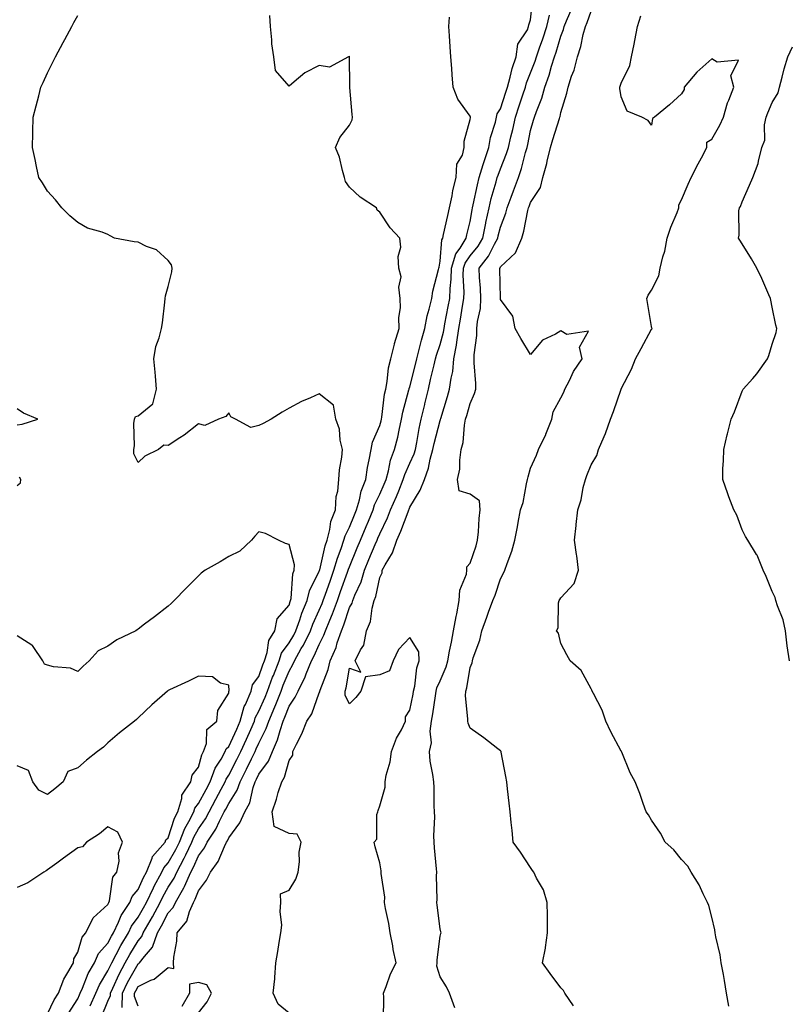
# Model space of a CAD drawing. Units: inches. Extents: x 891923 to 894563, y 7276778 to 7279418.
# Drawn here: x 893699 to 893953, y 7278108 to 7278434 of the extents above; entities that cross this region are included whole.
import ezdxf

# ---------------------------------------------------------------- set-up
doc = ezdxf.new("R2010")
doc.units = ezdxf.units.IN
doc.header["$MEASUREMENT"] = 0
doc.layers.add('Contour_89197276', color=7, linetype='Continuous', true_color=0x7738c1)

msp = doc.modelspace()

# ---------------------------------------------------------------- linework, layer by layer
at = {"layer": 'Contour_89197276'}
for points in [[(893788.05, 7278105.23, 3313), (893784.41, 7278108.28, 3313), (893782.76, 7278111.92, 3313), (893783.38, 7278116.59, 3313), (893783.28, 7278117.14, 3313), (893783.63, 7278121.92, 3313), (893784.33, 7278125.64, 3313), (893784.76, 7278128.63, 3313), (893785.33, 7278131.92, 3313), (893785.61, 7278134.36, 3313), (893785.1, 7278138.97, 3313), (893785.32, 7278141.92, 3313), (893785.19, 7278144.77, 3313), (893788.05, 7278146.02, 3313), (893790.27, 7278149.69, 3313), (893791.06, 7278151.92, 3313), (893791.54, 7278155.41, 3313), (893791.36, 7278158.61, 3313), (893792.07, 7278161.92, 3313), (893790.69, 7278164.56, 3313), (893788.05, 7278164.8, 3313), (893783.15, 7278167.03, 3313), (893782.41, 7278171.92, 3313), (893783.88, 7278176.08, 3313), (893784.49, 7278178.37, 3313), (893785.6, 7278181.92, 3313), (893786.58, 7278183.38, 3313), (893788.05, 7278188.92, 3313), (893789.27, 7278190.7, 3313), (893789.3, 7278191.92, 3313), (893790.46, 7278194.33, 3313), (893792.24, 7278197.72, 3313), (893793.95, 7278201.92, 3313), (893795.54, 7278204.43, 3313), (893798.05, 7278211.32, 3313), (893798.26, 7278211.71, 3313), (893798.26, 7278211.92, 3313), (893798.36, 7278212.23, 3313), (893800.95, 7278219.02, 3313), (893801.69, 7278221.92, 3313), (893803.61, 7278226.35, 3313), (893804, 7278227.87, 3313), (893805.37, 7278231.92, 3313), (893806.14, 7278233.82, 3313), (893808.05, 7278239.62, 3313), (893808.9, 7278241.07, 3313), (893809.14, 7278241.92, 3313), (893809.83, 7278243.7, 3313), (893811.89, 7278248.08, 3313), (893813.03, 7278251.92, 3313), (893814.51, 7278255.46, 3313), (893816.57, 7278260.44, 3313), (893817.18, 7278261.92, 3313), (893817.44, 7278262.54, 3313), (893818.05, 7278264.01, 3313), (893820.64, 7278269.33, 3313), (893821.67, 7278271.92, 3313), (893823.61, 7278276.36, 3313), (893824.34, 7278278.22, 3313), (893825.87, 7278281.92, 3313), (893826.35, 7278283.62, 3313), (893828.05, 7278287.41, 3313), (893829.48, 7278290.49, 3313), (893829.87, 7278291.92, 3313), (893830.34, 7278294.21, 3313), (893831.11, 7278298.86, 3313), (893831.78, 7278301.92, 3313), (893832.96, 7278306.83, 3313), (893833, 7278306.98, 3313), (893834.17, 7278311.92, 3313), (893834.92, 7278315.05, 3313), (893836.05, 7278319.92, 3313), (893836.52, 7278321.92, 3313), (893836.85, 7278323.12, 3313), (893838.05, 7278326.71, 3313), (893839.19, 7278330.78, 3313), (893839.37, 7278331.92, 3313), (893839.65, 7278333.52, 3313), (893840.77, 7278339.2, 3313), (893841.23, 7278341.92, 3313), (893841.36, 7278345.23, 3313), (893841.73, 7278348.25, 3313), (893841.85, 7278351.92, 3313), (893843.3, 7278356.67, 3313), (893844.69, 7278358.56, 3313), (893846.71, 7278361.92, 3313), (893846.96, 7278363, 3313), (893848.05, 7278367.44, 3313), (893848.68, 7278371.3, 3313), (893848.81, 7278371.92, 3313), (893849.05, 7278372.93, 3313), (893850.42, 7278379.56, 3313), (893851.03, 7278381.92, 3313), (893852.37, 7278386.24, 3313), (893852.66, 7278387.31, 3313), (893854.24, 7278391.92, 3313), (893854.78, 7278395.19, 3313), (893856.43, 7278400.3, 3313), (893856.78, 7278401.92, 3313), (893856.95, 7278403.02, 3313), (893858.05, 7278404.68, 3313), (893859.78, 7278410.19, 3313), (893860.34, 7278411.92, 3313), (893861.28, 7278415.15, 3313), (893861.95, 7278418.01, 3313), (893863.3, 7278421.92, 3313), (893863.82, 7278426.16, 3313), (893867, 7278430.87, 3313), (893867.37, 7278431.92, 3313), (893867.47, 7278432.5, 3313), (893868.05, 7278434.14, 3313), (893868.72, 7278441.25, 3313)], [(893842.98, 7278106.99, 3311), (893841.21, 7278111.92, 3311), (893840.13, 7278114, 3311), (893838.05, 7278117.36, 3311), (893837.02, 7278120.89, 3311), (893837.14, 7278121.92, 3311), (893837.09, 7278122.88, 3311), (893838.05, 7278130.8, 3311), (893838.32, 7278131.66, 3311), (893838.37, 7278131.92, 3311), (893838.35, 7278132.21, 3311), (893838.05, 7278133.25, 3311), (893837.11, 7278140.98, 3311), (893837.03, 7278141.92, 3311), (893837.11, 7278142.86, 3311), (893836.87, 7278150.75, 3311), (893836.96, 7278151.92, 3311), (893836.91, 7278153.05, 3311), (893836.18, 7278160.05, 3311), (893836.12, 7278161.92, 3311), (893836.01, 7278163.96, 3311), (893836.37, 7278170.23, 3311), (893836.25, 7278171.92, 3311), (893836.09, 7278173.88, 3311), (893836.12, 7278180, 3311), (893835.93, 7278181.92, 3311), (893835.69, 7278184.27, 3311), (893834.8, 7278188.67, 3311), (893834.54, 7278191.92, 3311), (893835.18, 7278194.79, 3311), (893834.78, 7278198.65, 3311), (893835.2, 7278201.92, 3311), (893835.63, 7278204.34, 3311), (893836.52, 7278210.39, 3311), (893836.78, 7278211.92, 3311), (893837.02, 7278212.95, 3311), (893838.05, 7278215.32, 3311), (893840.08, 7278219.9, 3311), (893840.61, 7278221.92, 3311), (893841.22, 7278225.08, 3311), (893841.85, 7278228.12, 3311), (893842.55, 7278231.92, 3311), (893843.4, 7278236.57, 3311), (893843.57, 7278237.44, 3311), (893844.42, 7278241.92, 3311), (893844.61, 7278245.37, 3311), (893846.8, 7278250.67, 3311), (893846.94, 7278251.92, 3311), (893846.91, 7278253.06, 3311), (893848.05, 7278254.27, 3311), (893849.97, 7278260.01, 3311), (893850.47, 7278261.92, 3311), (893850.75, 7278264.63, 3311), (893850.95, 7278269.02, 3311), (893851.3, 7278271.92, 3311), (893851.07, 7278274.94, 3311), (893848.05, 7278277.16, 3311), (893844.4, 7278278.27, 3311), (893843.81, 7278281.92, 3311), (893844.57, 7278285.41, 3311), (893844.56, 7278288.42, 3311), (893845.08, 7278291.92, 3311), (893845.75, 7278294.22, 3311), (893846.1, 7278299.98, 3311), (893846.5, 7278301.92, 3311), (893846.86, 7278303.11, 3311), (893848.05, 7278307.17, 3311), (893849.5, 7278310.47, 3311), (893849.88, 7278311.92, 3311), (893849.88, 7278313.75, 3311), (893849.38, 7278320.59, 3311), (893849.38, 7278321.92, 3311), (893849.36, 7278323.23, 3311), (893850.27, 7278329.69, 3311), (893850.25, 7278331.92, 3311), (893850.41, 7278334.27, 3311), (893851.39, 7278338.58, 3311), (893851.55, 7278341.92, 3311), (893851.39, 7278345.27, 3311), (893851.12, 7278348.84, 3311), (893850.97, 7278351.92, 3311), (893854.06, 7278355.91, 3311), (893856.05, 7278359.92, 3311), (893857.18, 7278361.92, 3311), (893857.32, 7278362.64, 3311), (893858.05, 7278365.51, 3311), (893859.8, 7278370.16, 3311), (893860.26, 7278371.92, 3311), (893861.57, 7278375.45, 3311), (893862.36, 7278377.6, 3311), (893863.99, 7278381.92, 3311), (893865.05, 7278384.92, 3311), (893866.37, 7278390.24, 3311), (893866.88, 7278391.92, 3311), (893867.11, 7278392.87, 3311), (893868.05, 7278397.47, 3311), (893869.03, 7278400.94, 3311), (893869.32, 7278401.92, 3311), (893869.98, 7278403.85, 3311), (893871.78, 7278408.19, 3311), (893872.79, 7278411.92, 3311), (893874.15, 7278415.82, 3311), (893874.98, 7278418.84, 3311), (893875.94, 7278421.92, 3311), (893876.48, 7278423.49, 3311), (893878.05, 7278428.78, 3311), (893878.95, 7278431.02, 3311), (893879.19, 7278431.92, 3311), (893879.96, 7278433.83, 3311), (893881.82, 7278438.15, 3311)], [(893725.9, 7278104.07, 3316), (893728.05, 7278109.3, 3316), (893728.86, 7278111.11, 3316), (893728.88, 7278111.92, 3316), (893729.65, 7278113.52, 3316), (893731.79, 7278118.19, 3316), (893733.78, 7278121.92, 3316), (893735.27, 7278124.7, 3316), (893738.05, 7278129.21, 3316), (893739.31, 7278130.66, 3316), (893739.75, 7278131.92, 3316), (893742, 7278135.87, 3316), (893742.77, 7278137.2, 3316), (893745.31, 7278141.92, 3316), (893746.2, 7278143.78, 3316), (893748.05, 7278146.97, 3316), (893749.96, 7278150.01, 3316), (893750.83, 7278151.92, 3316), (893753.36, 7278156.62, 3316), (893753.83, 7278157.7, 3316), (893755.83, 7278161.92, 3316), (893756.46, 7278163.51, 3316), (893758.05, 7278166.27, 3316), (893760.38, 7278169.6, 3316), (893761.59, 7278171.92, 3316), (893763.84, 7278176.14, 3316), (893765.57, 7278179.45, 3316), (893766.88, 7278181.92, 3316), (893767.2, 7278182.77, 3316), (893768.05, 7278184.12, 3316), (893770.73, 7278189.23, 3316), (893772.05, 7278191.92, 3316), (893773.93, 7278196.03, 3316), (893775.33, 7278199.2, 3316), (893776.55, 7278201.92, 3316), (893776.87, 7278203.1, 3316), (893778.05, 7278205.26, 3316), (893780.11, 7278209.86, 3316), (893780.94, 7278211.92, 3316), (893782.61, 7278216.48, 3316), (893782.84, 7278217.13, 3316), (893784.72, 7278221.92, 3316), (893785.55, 7278224.42, 3316), (893788.05, 7278227.86, 3316), (893789.58, 7278230.39, 3316), (893790.32, 7278231.92, 3316), (893791.62, 7278235.48, 3316), (893792.31, 7278237.66, 3316), (893794.09, 7278241.92, 3316), (893794.83, 7278245.13, 3316), (893798.05, 7278251.61, 3316), (893798.13, 7278251.84, 3316), (893798.16, 7278251.92, 3316), (893798.2, 7278252.08, 3316), (893800, 7278259.97, 3316), (893800.65, 7278261.92, 3316), (893801.59, 7278265.46, 3316), (893801.91, 7278268.06, 3316), (893803.4, 7278271.92, 3316), (893803.68, 7278276.3, 3316), (893804.19, 7278278.06, 3316), (893804.56, 7278281.92, 3316), (893804.74, 7278285.22, 3316), (893805.51, 7278289.38, 3316), (893805.69, 7278291.92, 3316), (893804.99, 7278294.99, 3316), (893804.77, 7278298.64, 3316), (893803.57, 7278301.92, 3316), (893802.73, 7278306.61, 3316), (893798.05, 7278310.34, 3316), (893795.16, 7278309.03, 3316), (893792.14, 7278307.83, 3316), (893788.05, 7278305.6, 3316), (893785.75, 7278304.22, 3316), (893782.16, 7278301.92, 3316), (893779.43, 7278300.53, 3316), (893778.05, 7278299.89, 3316), (893775.34, 7278299.21, 3316), (893770.32, 7278301.92, 3316), (893768.81, 7278302.68, 3316), (893768.05, 7278304.03, 3316), (893767.13, 7278302.84, 3316), (893764.72, 7278301.92, 3316), (893760.17, 7278299.8, 3316), (893758.05, 7278300.42, 3316), (893753.32, 7278296.66, 3316), (893751.89, 7278295.76, 3316), (893748.05, 7278293.23, 3316), (893746.62, 7278293.35, 3316), (893744.79, 7278291.92, 3316), (893740.24, 7278289.73, 3316), (893738.05, 7278287.61, 3316), (893736.59, 7278290.46, 3316), (893736.65, 7278291.92, 3316), (893736.81, 7278293.16, 3316), (893736.69, 7278300.56, 3316), (893736.83, 7278301.92, 3316), (893737.18, 7278302.79, 3316), (893738.05, 7278303.05, 3316), (893742.9, 7278307.07, 3316), (893744.19, 7278311.92, 3316), (893743.77, 7278316.21, 3316), (893743.67, 7278317.54, 3316), (893743.22, 7278321.92, 3316), (893743.94, 7278326.03, 3316), (893745.03, 7278328.9, 3316), (893745.78, 7278331.92, 3316), (893746.08, 7278333.89, 3316), (893746.86, 7278340.73, 3316), (893747.02, 7278341.92, 3316), (893747.18, 7278342.8, 3316), (893748.05, 7278345.82, 3316), (893749.22, 7278350.75, 3316), (893749.35, 7278351.92, 3316), (893749.15, 7278353.02, 3316), (893748.05, 7278354.48, 3316), (893744.13, 7278357.99, 3316), (893740.82, 7278359.15, 3316), (893738.05, 7278360.52, 3316), (893736.78, 7278360.65, 3316), (893730.25, 7278361.92, 3316), (893728.82, 7278362.69, 3316), (893728.05, 7278363.08, 3316), (893726.14, 7278363.83, 3316), (893721.3, 7278365.16, 3316), (893718.05, 7278367.05, 3316), (893715.43, 7278369.3, 3316), (893712.78, 7278371.92, 3316), (893710.69, 7278374.56, 3316), (893708.05, 7278377.4, 3316), (893706.37, 7278380.24, 3316), (893705.16, 7278381.92, 3316), (893704.39, 7278385.58, 3316), (893704, 7278387.87, 3316), (893703.03, 7278391.92, 3316), (893703.16, 7278396.8, 3316), (893703.16, 7278397.03, 3316), (893703.27, 7278401.92, 3316), (893704.28, 7278405.69, 3316), (893705.13, 7278408.99, 3316), (893705.89, 7278411.92, 3316), (893706.57, 7278413.4, 3316), (893708.05, 7278416.64, 3316), (893709.82, 7278420.14, 3316), (893710.69, 7278421.92, 3316), (893713.26, 7278426.71, 3316), (893713.76, 7278427.62, 3316), (893716.07, 7278431.92, 3316), (893716.74, 7278433.23, 3316), (893718.05, 7278435.61, 3316)], [(893732.76, 7278107.2, 3315), (893732.89, 7278111.92, 3315), (893734.57, 7278115.4, 3315), (893738.05, 7278121.61, 3315), (893738.26, 7278121.71, 3315), (893738.5, 7278121.92, 3315), (893740.19, 7278124.06, 3315), (893742.85, 7278127.12, 3315), (893744.53, 7278131.92, 3315), (893745.8, 7278134.17, 3315), (893748.05, 7278138.45, 3315), (893749.67, 7278140.3, 3315), (893750.39, 7278141.92, 3315), (893753.2, 7278146.77, 3315), (893753.38, 7278147.24, 3315), (893755.48, 7278151.92, 3315), (893756.38, 7278153.59, 3315), (893758.05, 7278157.39, 3315), (893759.99, 7278159.98, 3315), (893760.97, 7278161.92, 3315), (893763.78, 7278166.19, 3315), (893765.03, 7278168.9, 3315), (893766.59, 7278171.92, 3315), (893767.1, 7278172.87, 3315), (893768.05, 7278174.67, 3315), (893770.86, 7278179.12, 3315), (893771.85, 7278181.92, 3315), (893773.95, 7278186.02, 3315), (893775.61, 7278189.48, 3315), (893776.81, 7278191.92, 3315), (893777.2, 7278192.77, 3315), (893778.05, 7278194.7, 3315), (893780.47, 7278199.51, 3315), (893781.29, 7278201.92, 3315), (893783.32, 7278206.66, 3315), (893783.65, 7278207.52, 3315), (893785.41, 7278211.92, 3315), (893786.12, 7278213.85, 3315), (893788.05, 7278218.48, 3315), (893789.3, 7278220.67, 3315), (893789.79, 7278221.92, 3315), (893792.1, 7278225.97, 3315), (893792.82, 7278227.15, 3315), (893795.13, 7278231.92, 3315), (893795.91, 7278234.06, 3315), (893798.05, 7278238.75, 3315), (893799.02, 7278240.95, 3315), (893799.37, 7278241.92, 3315), (893800.09, 7278243.96, 3315), (893801.63, 7278248.35, 3315), (893802.9, 7278251.92, 3315), (893804.04, 7278255.92, 3315), (893805.31, 7278259.18, 3315), (893806.23, 7278261.92, 3315), (893806.61, 7278263.37, 3315), (893808.05, 7278266.22, 3315), (893809.72, 7278270.25, 3315), (893810.42, 7278271.92, 3315), (893811.38, 7278275.26, 3315), (893811.9, 7278278.07, 3315), (893813.42, 7278281.92, 3315), (893814.04, 7278285.93, 3315), (893814.61, 7278288.48, 3315), (893815.22, 7278291.92, 3315), (893815.62, 7278294.35, 3315), (893818.05, 7278299.82, 3315), (893818.53, 7278301.43, 3315), (893818.65, 7278301.92, 3315), (893818.78, 7278302.65, 3315), (893819.7, 7278310.27, 3315), (893820.05, 7278311.92, 3315), (893820.55, 7278314.42, 3315), (893821.02, 7278318.94, 3315), (893821.77, 7278321.92, 3315), (893822.92, 7278326.78, 3315), (893822.94, 7278327.03, 3315), (893824.48, 7278331.92, 3315), (893824.38, 7278335.59, 3315), (893824.92, 7278338.8, 3315), (893824.79, 7278341.92, 3315), (893824.35, 7278345.62, 3315), (893825.17, 7278349.04, 3315), (893824.34, 7278351.92, 3315), (893824.19, 7278355.79, 3315), (893825.01, 7278358.88, 3315), (893824.76, 7278361.92, 3315), (893821.47, 7278365.34, 3315), (893818.05, 7278370.5, 3315), (893817.23, 7278371.1, 3315), (893817.05, 7278371.92, 3315), (893811.6, 7278375.47, 3315), (893808.05, 7278378.72, 3315), (893806.75, 7278380.62, 3315), (893806.44, 7278381.92, 3315), (893805.71, 7278384.25, 3315), (893804.77, 7278388.64, 3315), (893803.43, 7278391.92, 3315), (893804.81, 7278395.16, 3315), (893808.05, 7278399.29, 3315), (893808.89, 7278401.08, 3315), (893809.01, 7278401.92, 3315), (893808.95, 7278402.82, 3315), (893808.21, 7278411.76, 3315), (893808.2, 7278411.92, 3315), (893808.22, 7278412.1, 3315), (893808.07, 7278421.9, 3315), (893808.08, 7278421.95, 3315), (893808.05, 7278422.1, 3315), (893807.94, 7278422.03, 3315), (893807.7, 7278421.92, 3315), (893801.48, 7278418.49, 3315), (893798.05, 7278419.09, 3315), (893793.32, 7278416.65, 3315), (893789.72, 7278413.59, 3315), (893788.05, 7278412.24, 3315), (893783.55, 7278417.42, 3315), (893783.01, 7278421.92, 3315), (893782.39, 7278426.27, 3315), (893782.39, 7278427.58, 3315), (893781.89, 7278431.92, 3315), (893781.73, 7278435.6, 3315)], [(893738.05, 7278107.54, 3314), (893736.87, 7278110.74, 3314), (893736.9, 7278111.92, 3314), (893737.28, 7278112.69, 3314), (893738.05, 7278114.07, 3314), (893742.28, 7278116.15, 3314), (893743.41, 7278116.56, 3314), (893748.05, 7278120.43, 3314), (893749.89, 7278120.08, 3314), (893749.82, 7278121.92, 3314), (893749.9, 7278123.77, 3314), (893750.89, 7278129.08, 3314), (893750.98, 7278131.92, 3314), (893754.18, 7278135.79, 3314), (893755.03, 7278138.89, 3314), (893756.36, 7278141.92, 3314), (893756.98, 7278142.99, 3314), (893758.05, 7278145.79, 3314), (893760.67, 7278149.3, 3314), (893762.05, 7278151.92, 3314), (893764.52, 7278155.46, 3314), (893766.63, 7278160.49, 3314), (893767.34, 7278161.92, 3314), (893767.62, 7278162.35, 3314), (893768.05, 7278163.28, 3314), (893771.69, 7278168.29, 3314), (893773.39, 7278171.92, 3314), (893775.02, 7278174.95, 3314), (893776.15, 7278180.02, 3314), (893776.82, 7278181.92, 3314), (893777.24, 7278182.73, 3314), (893778.05, 7278184.43, 3314), (893781.26, 7278188.71, 3314), (893782.57, 7278191.92, 3314), (893784.23, 7278195.74, 3314), (893785.05, 7278198.92, 3314), (893786.07, 7278201.92, 3314), (893786.67, 7278203.31, 3314), (893788.05, 7278206.94, 3314), (893790.09, 7278209.88, 3314), (893791.01, 7278211.92, 3314), (893793.39, 7278216.58, 3314), (893793.71, 7278217.58, 3314), (893795.44, 7278221.92, 3314), (893796.39, 7278223.58, 3314), (893798.05, 7278227.33, 3314), (893799.59, 7278230.38, 3314), (893800.11, 7278231.92, 3314), (893801.53, 7278235.41, 3314), (893802.46, 7278237.51, 3314), (893804.07, 7278241.92, 3314), (893805.11, 7278244.86, 3314), (893807.41, 7278251.28, 3314), (893807.64, 7278251.92, 3314), (893807.73, 7278252.24, 3314), (893808.05, 7278253.06, 3314), (893810.65, 7278259.32, 3314), (893811.72, 7278261.92, 3314), (893813.58, 7278266.39, 3314), (893814.33, 7278268.2, 3314), (893815.87, 7278271.92, 3314), (893816.36, 7278273.61, 3314), (893818.05, 7278277.07, 3314), (893819.56, 7278280.41, 3314), (893820.19, 7278281.92, 3314), (893821.02, 7278284.89, 3314), (893821.65, 7278288.32, 3314), (893822.96, 7278291.92, 3314), (893824.01, 7278295.96, 3314), (893824.46, 7278298.34, 3314), (893825.3, 7278301.92, 3314), (893825.72, 7278304.24, 3314), (893827.76, 7278311.63, 3314), (893827.82, 7278311.92, 3314), (893827.86, 7278312.12, 3314), (893828.05, 7278312.67, 3314), (893829.87, 7278320.1, 3314), (893830.3, 7278321.92, 3314), (893831.15, 7278325.02, 3314), (893831.88, 7278328.09, 3314), (893833.04, 7278331.92, 3314), (893833.79, 7278336.18, 3314), (893834.47, 7278338.35, 3314), (893835.28, 7278341.92, 3314), (893835.66, 7278344.31, 3314), (893837.58, 7278351.45, 3314), (893837.67, 7278351.92, 3314), (893837.71, 7278352.26, 3314), (893838.05, 7278354.3, 3314), (893838.61, 7278361.35, 3314), (893838.95, 7278361.92, 3314), (893839.22, 7278363.09, 3314), (893840.59, 7278369.38, 3314), (893841.19, 7278371.92, 3314), (893842.02, 7278375.89, 3314), (893842.28, 7278377.69, 3314), (893843.33, 7278381.92, 3314), (893843.59, 7278386.37, 3314), (893845.47, 7278389.34, 3314), (893845.98, 7278391.92, 3314), (893846.02, 7278393.95, 3314), (893848.05, 7278401.16, 3314), (893848.09, 7278401.88, 3314), (893848.11, 7278401.98, 3314), (893848.05, 7278402.22, 3314), (893843.98, 7278407.86, 3314), (893842.44, 7278411.92, 3314), (893842.07, 7278415.94, 3314), (893841.93, 7278418.04, 3314), (893841.6, 7278421.92, 3314), (893841.36, 7278425.23, 3314), (893841.12, 7278428.85, 3314), (893840.9, 7278431.92, 3314), (893841.13, 7278435, 3314)], [(893819.27, 7278103.14, 3312), (893819.43, 7278110.53, 3312), (893819.34, 7278111.92, 3312), (893820.23, 7278114.1, 3312), (893821.64, 7278118.34, 3312), (893823.54, 7278121.92, 3312), (893822.52, 7278126.39, 3312), (893822.36, 7278127.6, 3312), (893821.52, 7278131.92, 3312), (893821.1, 7278134.98, 3312), (893820, 7278139.97, 3312), (893819.69, 7278141.92, 3312), (893819.8, 7278143.67, 3312), (893818.49, 7278151.48, 3312), (893818.53, 7278151.92, 3312), (893818.51, 7278152.38, 3312), (893818.05, 7278155.03, 3312), (893816.51, 7278160.38, 3312), (893816.28, 7278161.92, 3312), (893817.06, 7278162.92, 3312), (893817.14, 7278171.01, 3312), (893817.42, 7278171.92, 3312), (893817.54, 7278172.43, 3312), (893818.05, 7278173.96, 3312), (893819.82, 7278180.14, 3312), (893819.86, 7278181.92, 3312), (893820.25, 7278184.12, 3312), (893821.48, 7278188.48, 3312), (893821.95, 7278191.92, 3312), (893823.67, 7278196.3, 3312), (893825.23, 7278199.1, 3312), (893826.63, 7278201.92, 3312), (893826.6, 7278203.37, 3312), (893828.05, 7278205.58, 3312), (893829.11, 7278210.86, 3312), (893829.29, 7278211.92, 3312), (893829.68, 7278213.55, 3312), (893830.4, 7278219.57, 3312), (893831.18, 7278221.92, 3312), (893830.99, 7278224.86, 3312), (893828.05, 7278229.61, 3312), (893824.32, 7278225.64, 3312), (893822.5, 7278221.92, 3312), (893821.33, 7278218.65, 3312), (893818.05, 7278217.33, 3312), (893813.35, 7278216.62, 3312), (893811.85, 7278211.92, 3312), (893810.2, 7278209.77, 3312), (893808.05, 7278207.75, 3312), (893806.57, 7278210.45, 3312), (893806.58, 7278211.92, 3312), (893806.93, 7278213.04, 3312), (893808.05, 7278219.45, 3312), (893811.84, 7278218.13, 3312), (893809.97, 7278221.92, 3312), (893811.75, 7278225.61, 3312), (893812.85, 7278227.13, 3312), (893813.64, 7278231.92, 3312), (893815.02, 7278234.95, 3312), (893815.55, 7278239.41, 3312), (893816.26, 7278241.92, 3312), (893816.76, 7278243.21, 3312), (893818.05, 7278249.5, 3312), (893818.9, 7278251.07, 3312), (893818.9, 7278251.92, 3312), (893819.83, 7278253.71, 3312), (893822.31, 7278257.66, 3312), (893823.77, 7278261.92, 3312), (893825.1, 7278264.87, 3312), (893827.45, 7278271.31, 3312), (893827.69, 7278271.92, 3312), (893827.8, 7278272.17, 3312), (893828.05, 7278272.81, 3312), (893831.5, 7278278.46, 3312), (893832.87, 7278281.92, 3312), (893834.27, 7278285.7, 3312), (893834.78, 7278288.65, 3312), (893835.68, 7278291.92, 3312), (893836.08, 7278293.89, 3312), (893838.05, 7278301.53, 3312), (893838.16, 7278301.8, 3312), (893838.19, 7278301.92, 3312), (893838.25, 7278302.12, 3312), (893840.49, 7278309.48, 3312), (893841.21, 7278311.92, 3312), (893841.67, 7278315.54, 3312), (893842.23, 7278317.73, 3312), (893842.63, 7278321.92, 3312), (893843.52, 7278326.45, 3312), (893843.59, 7278327.46, 3312), (893844.3, 7278331.92, 3312), (893844.86, 7278335.1, 3312), (893845.48, 7278339.34, 3312), (893845.91, 7278341.92, 3312), (893845.99, 7278343.98, 3312), (893845.71, 7278349.59, 3312), (893845.79, 7278351.92, 3312), (893846.32, 7278353.65, 3312), (893848.05, 7278356.01, 3312), (893850.69, 7278359.27, 3312), (893852.19, 7278361.92, 3312), (893853.16, 7278366.81, 3312), (893853.24, 7278367.11, 3312), (893854.28, 7278371.92, 3312), (893855.01, 7278374.96, 3312), (893856.62, 7278380.49, 3312), (893857, 7278381.92, 3312), (893857.24, 7278382.73, 3312), (893858.05, 7278384.86, 3312), (893860.07, 7278389.9, 3312), (893860.68, 7278391.92, 3312), (893861.5, 7278395.38, 3312), (893862.14, 7278397.83, 3312), (893863.07, 7278401.92, 3312), (893864.27, 7278405.7, 3312), (893865.47, 7278409.34, 3312), (893866.31, 7278411.92, 3312), (893866.7, 7278413.27, 3312), (893868.05, 7278416.63, 3312), (893869.53, 7278420.44, 3312), (893869.99, 7278421.92, 3312), (893871.01, 7278424.89, 3312), (893872.11, 7278427.86, 3312), (893873.41, 7278431.92, 3312), (893874.24, 7278435.73, 3312)], [(893882.25, 7278107.72, 3310), (893879.37, 7278111.92, 3310), (893878.95, 7278112.82, 3310), (893878.05, 7278113.68, 3310), (893874.51, 7278118.38, 3310), (893871.97, 7278121.92, 3310), (893872.95, 7278126.81, 3310), (893873, 7278126.97, 3310), (893873.68, 7278131.92, 3310), (893873.64, 7278136.33, 3310), (893873.61, 7278137.48, 3310), (893873.56, 7278141.92, 3310), (893872.28, 7278146.15, 3310), (893870.03, 7278149.95, 3310), (893869.08, 7278151.92, 3310), (893868.68, 7278152.55, 3310), (893868.05, 7278153.49, 3310), (893864.67, 7278158.54, 3310), (893862.25, 7278161.92, 3310), (893861.88, 7278165.75, 3310), (893861.63, 7278168.35, 3310), (893861.28, 7278171.92, 3310), (893860.96, 7278174.83, 3310), (893860.4, 7278179.57, 3310), (893860.14, 7278181.92, 3310), (893859.8, 7278183.67, 3310), (893858.28, 7278191.7, 3310), (893858.24, 7278191.92, 3310), (893858.16, 7278192.03, 3310), (893858.05, 7278192.13, 3310), (893857.15, 7278192.82, 3310), (893852.54, 7278196.41, 3310), (893848.05, 7278199.67, 3310), (893847.4, 7278201.27, 3310), (893847.23, 7278201.92, 3310), (893847.29, 7278202.68, 3310), (893846.48, 7278210.36, 3310), (893846.57, 7278211.92, 3310), (893846.95, 7278213.01, 3310), (893848.05, 7278219.78, 3310), (893848.71, 7278221.27, 3310), (893848.76, 7278221.92, 3310), (893849.05, 7278222.92, 3310), (893851.17, 7278228.8, 3310), (893851.89, 7278231.92, 3310), (893853.57, 7278236.4, 3310), (893854.13, 7278238, 3310), (893855.55, 7278241.92, 3310), (893856.34, 7278243.63, 3310), (893858.05, 7278249.03, 3310), (893859, 7278250.97, 3310), (893859.53, 7278251.92, 3310), (893860.24, 7278254.12, 3310), (893861.79, 7278258.19, 3310), (893862.82, 7278261.92, 3310), (893863.72, 7278266.26, 3310), (893863.89, 7278267.76, 3310), (893864.64, 7278271.92, 3310), (893865.61, 7278274.36, 3310), (893866.64, 7278280.51, 3310), (893867.05, 7278281.92, 3310), (893867.17, 7278282.8, 3310), (893868.05, 7278285.74, 3310), (893869.93, 7278290.05, 3310), (893870.63, 7278291.92, 3310), (893873.03, 7278296.89, 3310), (893873.04, 7278296.93, 3310), (893875.02, 7278301.92, 3310), (893875.54, 7278304.43, 3310), (893878.05, 7278309.02, 3310), (893879.04, 7278310.93, 3310), (893879.42, 7278311.92, 3310), (893880.92, 7278314.79, 3310), (893882.26, 7278317.71, 3310), (893885.13, 7278321.92, 3310), (893884.19, 7278325.78, 3310), (893887.22, 7278331.09, 3310), (893879.98, 7278329.99, 3310), (893878.05, 7278331.21, 3310), (893876.24, 7278330.1, 3310), (893871.92, 7278328.05, 3310), (893868.05, 7278323.37, 3310), (893864.75, 7278328.63, 3310), (893862.95, 7278331.92, 3310), (893862.14, 7278336.01, 3310), (893858.05, 7278341.58, 3310), (893858.01, 7278341.88, 3310), (893858.02, 7278341.92, 3310), (893858.01, 7278341.96, 3310), (893857.81, 7278351.69, 3310), (893857.8, 7278351.92, 3310), (893857.91, 7278352.06, 3310), (893858.05, 7278352.34, 3310), (893862.99, 7278356.98, 3310), (893865.08, 7278361.92, 3310), (893865.79, 7278364.18, 3310), (893867.14, 7278371.01, 3310), (893867.38, 7278371.92, 3310), (893867.56, 7278372.41, 3310), (893868.05, 7278373.7, 3310), (893871.32, 7278378.66, 3310), (893872.03, 7278381.92, 3310), (893873.35, 7278386.62, 3310), (893873.51, 7278387.38, 3310), (893874.65, 7278391.92, 3310), (893875.42, 7278394.55, 3310), (893877.59, 7278401.46, 3310), (893877.73, 7278401.92, 3310), (893877.81, 7278402.15, 3310), (893878.05, 7278403.43, 3310), (893880.04, 7278409.93, 3310), (893880.45, 7278411.92, 3310), (893881.62, 7278415.48, 3310), (893882.46, 7278417.51, 3310), (893883.57, 7278421.92, 3310), (893884.68, 7278425.29, 3310), (893885.46, 7278429.33, 3310), (893886.16, 7278431.92, 3310), (893886.71, 7278433.27, 3310), (893888.05, 7278437.08, 3310)], [(893933.72, 7278107.58, 3309), (893932.94, 7278111.92, 3309), (893932.24, 7278116.11, 3309), (893931.86, 7278118.11, 3309), (893931.19, 7278121.92, 3309), (893930.75, 7278124.62, 3309), (893929.41, 7278130.56, 3309), (893929.16, 7278131.92, 3309), (893929, 7278132.87, 3309), (893928.05, 7278137.01, 3309), (893927.04, 7278140.91, 3309), (893926.62, 7278141.92, 3309), (893925.17, 7278144.8, 3309), (893923.87, 7278147.74, 3309), (893921.19, 7278151.92, 3309), (893920.09, 7278153.96, 3309), (893918.05, 7278156.12, 3309), (893915.43, 7278159.3, 3309), (893912.54, 7278161.92, 3309), (893911.03, 7278164.91, 3309), (893908.05, 7278169.22, 3309), (893907.03, 7278170.9, 3309), (893906.3, 7278171.92, 3309), (893905.32, 7278174.65, 3309), (893904.18, 7278178.05, 3309), (893902.62, 7278181.92, 3309), (893900.98, 7278184.85, 3309), (893898.23, 7278191.74, 3309), (893898.15, 7278191.92, 3309), (893898.11, 7278191.98, 3309), (893898.05, 7278192.07, 3309), (893894.6, 7278198.47, 3309), (893892.98, 7278201.92, 3309), (893891.77, 7278205.64, 3309), (893888.82, 7278211.16, 3309), (893888.47, 7278211.92, 3309), (893888.33, 7278212.2, 3309), (893888.05, 7278212.61, 3309), (893884.82, 7278218.69, 3309), (893881.08, 7278221.92, 3309), (893880.07, 7278223.94, 3309), (893878.05, 7278227.65, 3309), (893877.27, 7278231.14, 3309), (893876.65, 7278231.92, 3309), (893877.12, 7278232.85, 3309), (893877.28, 7278241.15, 3309), (893877.48, 7278241.92, 3309), (893877.74, 7278242.23, 3309), (893878.05, 7278242.77, 3309), (893882.41, 7278247.55, 3309), (893883.92, 7278251.92, 3309), (893883.29, 7278256.68, 3309), (893883.25, 7278257.12, 3309), (893882.55, 7278261.92, 3309), (893883.17, 7278266.79, 3309), (893883.17, 7278267.05, 3309), (893883.66, 7278271.92, 3309), (893884.75, 7278275.22, 3309), (893885.49, 7278279.36, 3309), (893886.16, 7278281.92, 3309), (893886.69, 7278283.28, 3309), (893888.05, 7278286.88, 3309), (893890, 7278289.97, 3309), (893890.54, 7278291.92, 3309), (893892.35, 7278296.22, 3309), (893892.79, 7278297.18, 3309), (893894.52, 7278301.92, 3309), (893895.53, 7278304.44, 3309), (893898.01, 7278311.88, 3309), (893898.02, 7278311.92, 3309), (893898.05, 7278311.97, 3309), (893901.45, 7278318.52, 3309), (893902.82, 7278321.92, 3309), (893904.62, 7278325.35, 3309), (893908.05, 7278331.7, 3309), (893908.17, 7278331.79, 3309), (893908.24, 7278331.92, 3309), (893908.18, 7278332.06, 3309), (893908.05, 7278332.62, 3309), (893906.69, 7278340.56, 3309), (893906.49, 7278341.92, 3309), (893907.01, 7278342.96, 3309), (893908.05, 7278344.64, 3309), (893910.51, 7278349.46, 3309), (893910.92, 7278351.92, 3309), (893911.79, 7278355.66, 3309), (893912.43, 7278357.54, 3309), (893913.21, 7278361.92, 3309), (893914.5, 7278365.47, 3309), (893916.54, 7278370.41, 3309), (893917.13, 7278371.92, 3309), (893917.08, 7278372.9, 3309), (893918.05, 7278374.62, 3309), (893920.26, 7278379.71, 3309), (893921.25, 7278381.92, 3309), (893923.52, 7278386.45, 3309), (893924.61, 7278388.47, 3309), (893926.41, 7278391.92, 3309), (893926.36, 7278393.61, 3309), (893928.05, 7278394.69, 3309), (893930.65, 7278399.32, 3309), (893931.9, 7278401.92, 3309), (893933.28, 7278406.69, 3309), (893933.69, 7278407.56, 3309), (893935.38, 7278411.92, 3309), (893934.38, 7278415.59, 3309), (893936.92, 7278420.8, 3309), (893929.83, 7278420.13, 3309), (893928.05, 7278421.24, 3309), (893923.1, 7278416.87, 3309), (893918.87, 7278411.92, 3309), (893918.84, 7278411.13, 3309), (893918.05, 7278409.66, 3309), (893914, 7278405.97, 3309), (893909.11, 7278401.92, 3309), (893908.44, 7278401.53, 3309), (893908.05, 7278399.32, 3309), (893907.01, 7278400.88, 3309), (893904.82, 7278401.92, 3309), (893900.03, 7278403.9, 3309), (893898.05, 7278408.66, 3309), (893897.56, 7278411.43, 3309), (893897.61, 7278411.92, 3309), (893897.73, 7278412.24, 3309), (893898.05, 7278413.22, 3309), (893900.9, 7278419.07, 3309), (893901.42, 7278421.92, 3309), (893902.28, 7278426.15, 3309), (893902.6, 7278427.37, 3309), (893903.39, 7278431.92, 3309), (893904.48, 7278435.49, 3309)], [(893953.76, 7278221.92, 3308), (893953.04, 7278226.91, 3308), (893953.04, 7278226.93, 3308), (893952.45, 7278231.92, 3308), (893951.63, 7278235.5, 3308), (893949.79, 7278240.17, 3308), (893949.28, 7278241.92, 3308), (893949, 7278242.87, 3308), (893948.05, 7278244.84, 3308), (893946.01, 7278249.88, 3308), (893945.04, 7278251.92, 3308), (893943.01, 7278256.88, 3308), (893942.85, 7278257.12, 3308), (893939.92, 7278261.92, 3308), (893939.24, 7278263.11, 3308), (893938.05, 7278265.34, 3308), (893936.34, 7278270.21, 3308), (893935.28, 7278271.92, 3308), (893933.69, 7278276.28, 3308), (893933.35, 7278277.22, 3308), (893931.64, 7278281.92, 3308), (893931.74, 7278285.61, 3308), (893931.86, 7278288.11, 3308), (893931.97, 7278291.92, 3308), (893933.16, 7278296.8, 3308), (893933.25, 7278297.12, 3308), (893934.47, 7278301.92, 3308), (893935.54, 7278304.43, 3308), (893938.05, 7278311.2, 3308), (893938.26, 7278311.71, 3308), (893938.37, 7278311.92, 3308), (893941.57, 7278315.44, 3308), (893942.99, 7278316.98, 3308), (893946.5, 7278321.92, 3308), (893946.9, 7278323.06, 3308), (893948.05, 7278326.75, 3308), (893949.33, 7278330.64, 3308), (893949.55, 7278331.92, 3308), (893949.24, 7278333.11, 3308), (893948.05, 7278339.03, 3308), (893947.53, 7278341.4, 3308), (893947.42, 7278341.92, 3308), (893946.9, 7278343.06, 3308), (893944.61, 7278348.48, 3308), (893942.9, 7278351.92, 3308), (893941.22, 7278355.08, 3308), (893938.05, 7278360.04, 3308), (893937.31, 7278361.18, 3308), (893936.9, 7278361.92, 3308), (893937.07, 7278362.9, 3308), (893937.03, 7278370.9, 3308), (893937.16, 7278371.92, 3308), (893937.58, 7278372.39, 3308), (893938.05, 7278373.91, 3308), (893940.54, 7278379.43, 3308), (893941.61, 7278381.92, 3308), (893943.39, 7278386.58, 3308), (893943.47, 7278387.34, 3308), (893944.64, 7278391.92, 3308), (893945.65, 7278394.31, 3308), (893945.48, 7278399.35, 3308), (893946.04, 7278401.92, 3308), (893946.64, 7278403.33, 3308), (893948.05, 7278406.78, 3308), (893949.98, 7278410, 3308), (893950.45, 7278411.92, 3308), (893951.34, 7278415.21, 3308), (893952.01, 7278417.96, 3308), (893953.18, 7278421.92, 3308), (893954.73, 7278425.24, 3308)], [(893698.05, 7278300.12, 3317), (893699.71, 7278300.27, 3317), (893704.9, 7278301.92, 3317), (893700.06, 7278303.93, 3317), (893698.05, 7278305.39, 3317)], [(893698.05, 7278279.95, 3317), (893699.09, 7278280.88, 3317), (893699.22, 7278281.92, 3317), (893698.82, 7278282.69, 3317)], [(893722.23, 7278107.74, 3317), (893724.01, 7278111.92, 3317), (893725.27, 7278114.69, 3317), (893728.05, 7278119.24, 3317), (893728.89, 7278121.08, 3317), (893729.34, 7278121.92, 3317), (893730.81, 7278124.67, 3317), (893732.32, 7278127.65, 3317), (893734.85, 7278131.92, 3317), (893735.89, 7278134.08, 3317), (893738.05, 7278137.06, 3317), (893739.84, 7278140.13, 3317), (893740.8, 7278141.92, 3317), (893743.15, 7278146.82, 3317), (893743.41, 7278147.28, 3317), (893745.96, 7278151.92, 3317), (893746.58, 7278153.39, 3317), (893748.05, 7278155.02, 3317), (893750.55, 7278159.42, 3317), (893751.73, 7278161.92, 3317), (893753.53, 7278166.44, 3317), (893754.84, 7278168.72, 3317), (893756.49, 7278171.92, 3317), (893756.85, 7278173.12, 3317), (893758.05, 7278174.65, 3317), (893760.59, 7278179.38, 3317), (893761.93, 7278181.92, 3317), (893763.61, 7278186.36, 3317), (893765.51, 7278189.38, 3317), (893766.9, 7278191.92, 3317), (893767.21, 7278192.76, 3317), (893768.05, 7278193.54, 3317), (893770.71, 7278199.26, 3317), (893771.9, 7278201.92, 3317), (893773.2, 7278206.77, 3317), (893773.57, 7278207.44, 3317), (893775.45, 7278211.92, 3317), (893775.97, 7278214, 3317), (893778.05, 7278216.71, 3317), (893779.39, 7278220.58, 3317), (893779.91, 7278221.92, 3317), (893780.83, 7278224.69, 3317), (893781.33, 7278228.64, 3317), (893783.34, 7278231.92, 3317), (893784.1, 7278235.87, 3317), (893788.05, 7278240.41, 3317), (893788.42, 7278241.56, 3317), (893788.57, 7278241.92, 3317), (893788.72, 7278242.59, 3317), (893789.28, 7278250.69, 3317), (893789.72, 7278251.92, 3317), (893789.89, 7278253.76, 3317), (893788.05, 7278260.45, 3317), (893786.91, 7278260.79, 3317), (893784.52, 7278261.92, 3317), (893780.21, 7278264.08, 3317), (893778.05, 7278264.63, 3317), (893776.71, 7278263.26, 3317), (893775.56, 7278261.92, 3317), (893771.74, 7278258.23, 3317), (893768.05, 7278256.46, 3317), (893765.23, 7278254.74, 3317), (893760.21, 7278251.92, 3317), (893758.97, 7278251, 3317), (893758.05, 7278250.12, 3317), (893753.99, 7278245.97, 3317), (893750.04, 7278241.92, 3317), (893749.01, 7278240.96, 3317), (893748.05, 7278240.04, 3317), (893743.43, 7278236.55, 3317), (893740.16, 7278234.03, 3317), (893738.05, 7278232.41, 3317), (893737.76, 7278232.21, 3317), (893737.34, 7278231.92, 3317), (893731.06, 7278228.91, 3317), (893728.05, 7278226.77, 3317), (893724.78, 7278225.19, 3317), (893721.81, 7278221.92, 3317), (893719.82, 7278220.15, 3317), (893718.05, 7278218.35, 3317), (893715.67, 7278219.55, 3317), (893710.05, 7278219.92, 3317), (893708.05, 7278220.47, 3317), (893707.01, 7278220.88, 3317), (893706.5, 7278221.92, 3317), (893703.26, 7278226.71, 3317), (893703.12, 7278226.99, 3317), (893702.87, 7278227.1, 3317), (893698.05, 7278230.17, 3317)], [(893714.93, 7278105.04, 3318), (893718.05, 7278109.99, 3318), (893718.66, 7278111.31, 3318), (893718.92, 7278111.92, 3318), (893719.64, 7278113.51, 3318), (893721.57, 7278118.39, 3318), (893723.56, 7278121.92, 3318), (893724.96, 7278125.01, 3318), (893728.05, 7278128.49, 3318), (893729.2, 7278130.77, 3318), (893729.89, 7278131.92, 3318), (893731.58, 7278135.45, 3318), (893732.41, 7278137.56, 3318), (893735.33, 7278141.92, 3318), (893736.07, 7278143.9, 3318), (893738.05, 7278146.17, 3318), (893739.82, 7278150.15, 3318), (893740.79, 7278151.92, 3318), (893742.73, 7278156.6, 3318), (893742.84, 7278157.13, 3318), (893746.97, 7278161.92, 3318), (893747.26, 7278162.71, 3318), (893748.05, 7278163.37, 3318), (893750.13, 7278169.84, 3318), (893751.2, 7278171.92, 3318), (893752.52, 7278176.39, 3318), (893752.55, 7278177.42, 3318), (893755.5, 7278181.92, 3318), (893755.92, 7278184.05, 3318), (893758.05, 7278186.73, 3318), (893759.13, 7278190.84, 3318), (893759.73, 7278191.92, 3318), (893760.69, 7278194.56, 3318), (893760.82, 7278199.15, 3318), (893764.07, 7278201.92, 3318), (893764.43, 7278205.53, 3318), (893768.05, 7278211.25, 3318), (893768.11, 7278211.85, 3318), (893768.14, 7278211.92, 3318), (893768.17, 7278212.04, 3318), (893768.05, 7278213.87, 3318), (893765.39, 7278214.58, 3318), (893762.73, 7278216.61, 3318), (893758.05, 7278216.83, 3318), (893754.79, 7278215.18, 3318), (893748.45, 7278212.32, 3318), (893748.05, 7278212.13, 3318), (893747.93, 7278212.05, 3318), (893747.78, 7278211.92, 3318), (893742.61, 7278207.36, 3318), (893738.05, 7278203.04, 3318), (893737.47, 7278202.51, 3318), (893736.86, 7278201.92, 3318), (893731.88, 7278198.08, 3318), (893728.05, 7278194.74, 3318), (893726.6, 7278193.37, 3318), (893724.6, 7278191.92, 3318), (893720.97, 7278189, 3318), (893718.05, 7278186.45, 3318), (893714.73, 7278185.24, 3318), (893713.26, 7278181.92, 3318), (893710.44, 7278179.53, 3318), (893708.05, 7278177.66, 3318), (893705.19, 7278179.06, 3318), (893703.22, 7278181.92, 3318), (893701.71, 7278185.58, 3318), (893698.05, 7278187.18, 3318)], [(893708.05, 7278105.02, 3319), (893710.3, 7278109.67, 3319), (893711.65, 7278111.92, 3319), (893713.44, 7278116.53, 3319), (893714.83, 7278118.7, 3319), (893716.63, 7278121.92, 3319), (893716.74, 7278123.23, 3319), (893718.05, 7278125.51, 3319), (893719.5, 7278130.47, 3319), (893720.71, 7278131.92, 3319), (893723.16, 7278136.8, 3319), (893728.05, 7278141.26, 3319), (893728.24, 7278141.73, 3319), (893728.36, 7278141.92, 3319), (893728.55, 7278142.42, 3319), (893729.71, 7278150.27, 3319), (893731.03, 7278151.92, 3319), (893731.76, 7278155.63, 3319), (893731.56, 7278158.4, 3319), (893732.94, 7278161.92, 3319), (893731.34, 7278165.21, 3319), (893728.05, 7278166.93, 3319), (893725.31, 7278164.65, 3319), (893721.01, 7278161.92, 3319), (893719.62, 7278160.35, 3319), (893718.05, 7278160.07, 3319), (893713.34, 7278156.64, 3319), (893711.1, 7278154.97, 3319), (893708.05, 7278152.71, 3319), (893707.58, 7278152.39, 3319), (893706.88, 7278151.92, 3319), (893701.55, 7278148.42, 3319), (893698.05, 7278146.84, 3319)], [(893758.05, 7278105.44, 3314), (893760.94, 7278109.03, 3314), (893762.32, 7278111.92, 3314), (893760.84, 7278114.7, 3314), (893758.05, 7278115.39, 3314), (893755.1, 7278114.87, 3314), (893755.02, 7278111.92, 3314), (893752.48, 7278107.5, 3314)]]:
    msp.add_polyline3d(points, dxfattribs=at)

doc.saveas('drawing.dxf')
